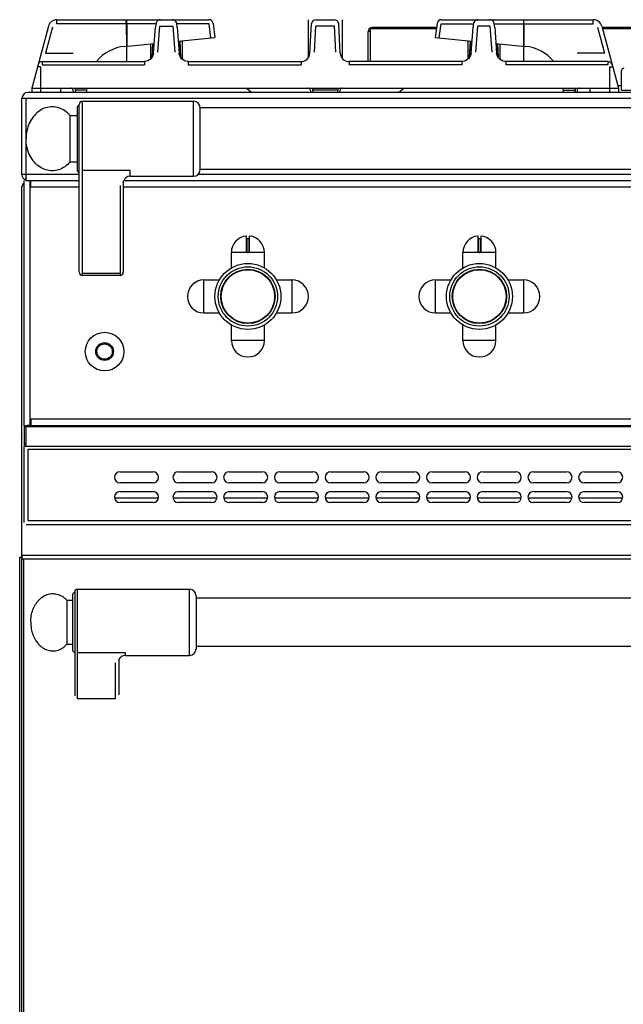
# Model space of a CAD drawing. Extents: x 202 to 905, y -990 to 926.
# Drawn here: x 204 to 478, y 480 to 926 of the extents above; entities that cross this region are included whole.
import ezdxf

# ---------------------------------------------------------------- set-up
doc = ezdxf.new("R2010")
doc.units = 0
doc.layers.get('0').update_dxf_attribs({"linetype": 'CONTINUOUS'})
doc.layers.add('COURBES', color=7, linetype='CONTINUOUS')

msp = doc.modelspace()

# ---------------------------------------------------------------- linework, layer by layer
at = {"color": 7, "linetype": 'CONTINUOUS'}
for p, q in [((220.72, 924.17), (220.72, 926.06)), ((220.72, 926.06), (289.59, 926.06)), ((252.19, 924.17), (252.19, 926.06)), ((265.75, 924.69), (265.62, 924.24)), ((266.02, 925.21), (265.75, 924.69)), ((266.46, 925.66), (266.02, 925.21)), ((267.07, 925.97), (266.46, 925.66)), ((267.67, 926.06), (267.07, 925.97)), ((273.59, 925.98), (273.01, 926.06)), ((274.2, 925.68), (273.59, 925.98)), ((274.64, 925.24), (274.2, 925.68)), ((274.92, 924.74), (274.64, 925.24)), ((275.06, 924.27), (274.92, 924.74)), ((275.15, 923.73), (275.06, 924.27)), ((291.57, 924.31), (292.34, 918.06)), ((334.64, 926.06), (334.64, 908.65)), ((338.16, 926.06), (346.52, 926.06)), ((350.04, 926.06), (350.04, 908.65)), ((393.11, 924.31), (392.34, 918.06)), ((395.09, 926.06), (463.96, 926.06)), ((409.63, 924.27), (409.53, 923.74)), ((409.76, 924.73), (409.63, 924.27)), ((410.04, 925.24), (409.76, 924.73)), ((410.49, 925.68), (410.04, 925.24)), ((411.09, 925.98), (410.49, 925.68)), ((411.67, 926.06), (411.09, 925.98)), ((417.61, 925.97), (417.01, 926.06)), ((418.21, 925.67), (417.61, 925.97)), ((418.65, 925.23), (418.21, 925.67)), ((418.92, 924.72), (418.65, 925.23)), ((419.06, 924.25), (418.92, 924.72)), ((432.34, 926.06), (432.34, 907.06)), ((432.49, 924.17), (432.49, 926.06)), ((463.96, 924.17), (463.96, 926.06)), ((216.85, 923.1), (209.34, 895.06)), ((218.78, 922.69), (215.61, 910.85)), ((252.19, 924.17), (220.72, 924.17)), ((252.19, 924.17), (252.21, 914.05)), ((252.36, 924.17), (252.38, 914.06)), ((265.61, 924.17), (252.36, 924.17)), ((264.53, 910.9), (265.43, 922.73)), ((265.45, 923.01), (265.43, 922.73)), ((265.53, 923.71), (265.45, 923.01)), ((265.62, 924.24), (265.53, 923.71)), ((266.53, 911.27), (267.42, 923.1)), ((267.42, 923.1), (273.26, 923.1)), ((273.26, 923.1), (274.16, 911.27)), ((289.76, 924.17), (275.07, 924.17)), ((275.23, 923.04), (275.15, 923.73)), ((275.25, 922.73), (275.23, 923.04)), ((275.25, 922.73), (276.15, 910.9)), ((290.53, 917.88), (289.76, 924.17)), ((335.47, 910.85), (336.17, 924.17)), ((337.47, 911.27), (338.09, 923.1)), ((346.6, 923.1), (338.09, 923.1)), ((347.22, 911.27), (346.6, 923.1)), ((349.21, 910.85), (348.52, 924.17)), ((361.84, 907.06), (361.84, 920.77)), ((362.84, 920.77), (361.84, 920.77)), ((362.84, 921.92), (362.84, 907.06)), ((392.81, 921.92), (362.84, 921.92)), ((392.89, 922.57), (363.64, 922.57)), ((394.15, 917.88), (394.92, 924.17)), ((394.92, 924.17), (409.61, 924.17)), ((408.53, 910.9), (409.43, 922.73)), ((409.46, 923.05), (409.43, 922.73)), ((409.53, 923.74), (409.46, 923.05)), ((411.42, 923.1), (410.53, 911.27)), ((417.26, 923.1), (411.42, 923.1)), ((418.16, 911.27), (417.26, 923.1)), ((419.15, 923.7), (419.06, 924.25)), ((419.07, 924.17), (432.32, 924.17)), ((419.23, 923), (419.15, 923.7)), ((419.25, 922.73), (419.23, 923)), ((419.25, 922.73), (420.15, 910.9)), ((432.32, 924.17), (432.3, 914.06)), ((432.49, 924.17), (432.47, 914.05)), ((432.49, 924.17), (463.96, 924.17)), ((465.9, 922.69), (469.07, 910.85)), ((467.83, 923.1), (475.34, 895.06)), ((493.51, 922.57), (467.97, 922.57)), ((493.3, 921.92), (468.15, 921.92)), ((275.73, 916.4), (292.34, 918.06)), ((276.41, 916.47), (276.79, 909.27)), ((276.81, 908.96), (276.42, 916.47)), ((277.54, 916.58), (277.54, 908.18)), ((392.34, 918.06), (408.95, 916.4)), ((407.14, 916.58), (407.14, 908.18)), ((407.87, 908.96), (408.26, 916.47)), ((408.27, 916.47), (407.89, 909.27)), ((251.45, 913.97), (264.87, 915.31)), ((252.34, 914.06), (252.34, 907.06)), ((263.14, 915.14), (263.14, 908.19)), ((263.87, 908.96), (264.2, 915.25)), ((264.21, 915.25), (263.89, 909.27)), ((264.53, 910.9), (264.43, 910.28)), ((276.23, 910.34), (276.15, 910.9)), ((408.53, 910.9), (408.45, 910.34)), ((419.81, 915.31), (433.23, 913.97)), ((420.25, 910.28), (420.15, 910.9)), ((420.48, 915.25), (420.79, 909.27)), ((420.81, 908.96), (420.48, 915.25)), ((421.54, 915.14), (421.54, 908.19)), ((214.09, 907.06), (214.09, 905.58)), ((214.09, 907.06), (260.38, 907.06)), ((215.61, 910.85), (228.07, 910.85)), ((260.81, 907.09), (260.38, 907.06)), ((260.38, 907.06), (260.38, 905.58)), ((262.02, 907.41), (260.81, 907.09)), ((263.1, 908.09), (262.02, 907.41)), ((263.94, 909.08), (263.1, 908.09)), ((263.87, 908.97), (263.46, 908.44)), ((264.43, 910.28), (263.94, 909.08)), ((264.34, 910.85), (264.52, 910.85)), ((276.16, 910.85), (276.34, 910.85)), ((276.71, 909.14), (276.23, 910.34)), ((277.53, 908.14), (276.71, 909.14)), ((277.27, 908.39), (276.81, 908.97)), ((278.6, 907.43), (277.53, 908.14)), ((279.81, 907.09), (278.6, 907.43)), ((280.3, 907.06), (279.81, 907.09)), ((280.3, 907.06), (280.3, 905.58)), ((280.3, 907.06), (331.47, 907.06)), ((331.47, 907.06), (331.47, 905.58)), ((353.21, 907.06), (353.21, 905.58)), ((404.38, 907.06), (353.21, 907.06)), ((404.87, 907.09), (404.38, 907.06)), ((404.38, 907.06), (404.38, 905.58)), ((406.08, 907.43), (404.87, 907.09)), ((407.15, 908.14), (406.08, 907.43)), ((407.98, 909.14), (407.15, 908.14)), ((407.87, 908.97), (407.41, 908.39)), ((408.45, 910.34), (407.98, 909.14)), ((408.52, 910.85), (408.34, 910.85)), ((420.34, 910.85), (420.16, 910.85)), ((420.74, 909.08), (420.25, 910.28)), ((421.58, 908.09), (420.74, 909.08)), ((421.22, 908.44), (420.81, 908.97)), ((422.66, 907.41), (421.58, 908.09)), ((423.87, 907.09), (422.66, 907.41)), ((424.3, 907.06), (423.87, 907.09)), ((424.3, 907.06), (424.3, 905.58)), ((470.59, 907.06), (424.3, 907.06)), ((469.07, 910.85), (456.61, 910.85)), ((470.59, 907.06), (470.59, 905.58)), ((213.34, 904.75), (211.94, 904.75)), ((213.34, 904.75), (213.34, 893.06)), ((214.09, 905.58), (260.38, 905.58)), ((280.3, 905.58), (331.47, 905.58)), ((404.38, 905.58), (353.21, 905.58)), ((470.59, 905.58), (424.3, 905.58)), ((471.34, 904.75), (471.34, 893.06)), ((471.34, 904.75), (472.74, 904.75)), ((476.84, 894.06), (476.84, 903.06)), ((902.04, 893.06), (207.64, 893.06)), ((209.34, 895.06), (209.34, 893.06)), ((209.34, 895.06), (475.34, 895.06)), ((222.34, 895.06), (222.34, 893.06)), ((227.95, 894.19), (228.09, 893.06)), ((228.96, 895.06), (228.96, 894.12)), ((228.96, 894.12), (229.09, 893.06)), ((234.29, 894.12), (228.96, 894.12)), ((234.24, 893.06), (234.34, 895.06)), ((308.98, 893.06), (306.58, 895.06)), ((335.54, 894.32), (335.88, 893.06)), ((336.6, 895.06), (336.6, 894.15)), ((336.6, 894.15), (336.89, 893.06)), ((348.08, 894.15), (336.6, 894.15)), ((348.08, 894.15), (347.79, 893.06)), ((348.08, 895.06), (348.08, 894.15)), ((349.14, 894.32), (348.8, 893.06)), ((375.7, 893.06), (378.1, 895.06)), ((450.45, 893.06), (450.34, 895.06)), ((450.39, 894.12), (455.72, 894.12)), ((455.72, 894.12), (455.59, 893.06)), ((455.72, 895.06), (455.72, 894.12)), ((456.73, 894.19), (456.6, 893.06)), ((462.34, 895.06), (462.34, 893.06)), ((476.84, 896.01), (475.09, 896.01)), ((475.34, 895.06), (475.34, 893.06)), ((476.84, 894.06), (627.84, 894.06)), ((204.84, 855.86), (204.84, 890.26)), ((206.84, 890.26), (204.84, 890.26)), ((206.84, 853.06), (206.84, 890.26)), ((902.84, 890.26), (206.84, 890.26)), ((232.34, 810.06), (232.34, 889.06)), ((232.34, 889.06), (282.74, 889.06)), ((282.74, 855.06), (282.74, 889.06)), ((212.27, 884.33), (211.65, 883.82)), ((212.91, 884.79), (212.27, 884.33)), ((213.57, 885.21), (212.91, 884.79)), ((214.26, 885.57), (213.57, 885.21)), ((214.96, 885.87), (214.26, 885.57)), ((215.68, 886.12), (214.96, 885.87)), ((216.41, 886.32), (215.68, 886.12)), ((217.15, 886.46), (216.41, 886.32)), ((217.89, 886.54), (217.15, 886.46)), ((218.63, 886.56), (217.89, 886.54)), ((219.38, 886.53), (218.63, 886.56)), ((220.12, 886.44), (219.38, 886.53)), ((220.86, 886.29), (220.12, 886.44)), ((221.58, 886.09), (220.86, 886.29)), ((222.3, 885.83), (221.58, 886.09)), ((223, 885.51), (222.3, 885.83)), ((223.68, 885.15), (223, 885.51)), ((224.34, 884.73), (223.68, 885.15)), ((224.98, 884.26), (224.34, 884.73)), ((225.6, 883.74), (224.98, 884.26)), ((229.84, 886.06), (229.84, 858.06)), ((230.84, 811.56), (230.84, 887.56)), ((285.74, 857.91), (285.74, 886.21)), ((821.44, 886.06), (285.74, 886.06)), ((208.59, 879.85), (208.21, 879.07)), ((209.01, 880.61), (208.59, 879.85)), ((209.47, 881.33), (209.01, 880.61)), ((209.97, 882.01), (209.47, 881.33)), ((210.5, 882.66), (209.97, 882.01)), ((211.06, 883.26), (210.5, 882.66)), ((211.65, 883.82), (211.06, 883.26)), ((226.18, 883.17), (225.6, 883.74)), ((226.74, 882.56), (226.18, 883.17)), ((226.74, 861.56), (226.74, 882.56)), ((226.74, 882.56), (229.84, 882.56)), ((207.11, 875.68), (206.95, 874.79)), ((207.32, 876.56), (207.11, 875.68)), ((207.58, 877.42), (207.32, 876.56)), ((207.87, 878.26), (207.58, 877.42)), ((208.21, 879.07), (207.87, 878.26)), ((206.76, 872.98), (206.74, 872.06)), ((206.76, 871.15), (206.74, 872.06)), ((206.83, 873.89), (206.76, 872.98)), ((206.83, 870.24), (206.76, 871.15)), ((206.95, 874.79), (206.83, 873.89)), ((206.95, 869.34), (206.83, 870.24)), ((207.11, 868.45), (206.95, 869.34)), ((207.32, 867.57), (207.11, 868.45)), ((207.58, 866.71), (207.32, 867.57)), ((207.87, 865.87), (207.58, 866.71)), ((208.21, 865.06), (207.87, 865.87)), ((208.59, 864.27), (208.21, 865.06)), ((209.01, 863.52), (208.59, 864.27)), ((209.47, 862.8), (209.01, 863.52)), ((209.97, 862.11), (209.47, 862.8)), ((210.5, 861.47), (209.97, 862.11)), ((211.06, 860.87), (210.5, 861.47)), ((211.65, 860.31), (211.06, 860.87)), ((212.27, 859.8), (211.65, 860.31)), ((212.91, 859.34), (212.27, 859.8)), ((213.57, 858.92), (212.91, 859.34)), ((214.26, 858.56), (213.57, 858.92)), ((214.96, 858.26), (214.26, 858.56)), ((215.68, 858.01), (214.96, 858.26)), ((216.41, 857.81), (215.68, 858.01)), ((217.15, 857.67), (216.41, 857.81)), ((217.89, 857.59), (217.15, 857.67)), ((218.63, 857.56), (217.89, 857.59)), ((219.38, 857.6), (218.63, 857.56)), ((220.12, 857.69), (219.38, 857.6)), ((220.86, 857.84), (220.12, 857.69)), ((221.58, 858.04), (220.86, 857.84)), ((222.3, 858.3), (221.58, 858.04)), ((223, 858.61), (222.3, 858.3)), ((223.68, 858.98), (223, 858.61)), ((224.34, 859.4), (223.68, 858.98)), ((224.98, 859.87), (224.34, 859.4)), ((225.6, 860.39), (224.98, 859.87)), ((226.18, 860.96), (225.6, 860.39)), ((226.74, 861.56), (226.18, 860.96)), ((226.74, 861.56), (229.84, 861.56)), ((232.34, 857.81), (253.84, 857.81)), ((253.84, 857.81), (253.84, 855.06)), ((821.44, 858.06), (285.74, 858.06)), ((230.84, 855.86), (204.84, 855.86)), ((205.84, 742.07), (205.84, 853.06)), ((206.84, 854.58), (206.16, 853.49)), ((230.84, 853.06), (206.84, 853.06)), ((208.64, 742.06), (208.64, 852.9)), ((208.84, 850.26), (208.84, 852.9)), ((250.91, 852.71), (251.02, 853.08)), ((251.02, 853.07), (251.01, 853.06)), ((856.17, 853.06), (251.02, 853.06)), ((253.84, 855.06), (282.74, 855.06)), ((822.41, 855.86), (284.78, 855.86)), ((204.84, 34.86), (204.84, 850.26)), ((208.84, 850.26), (230.84, 850.26)), ((249.34, 850.92), (249.34, 810.06)), ((250.84, 852.18), (250.91, 852.71)), ((250.84, 852.18), (250.84, 811.56)), ((250.84, 850.26), (856.34, 850.26)), ((306.72, 821.02), (306.72, 827.82)), ((306.82, 826.77), (306.82, 821.01)), ((306.82, 826.77), (307.87, 826.77)), ((307.87, 821.01), (307.87, 826.77)), ((307.97, 827.82), (307.97, 821.02)), ((411.72, 821.02), (411.72, 827.82)), ((411.82, 826.77), (411.82, 821.01)), ((411.82, 826.77), (412.87, 826.77)), ((412.87, 821.01), (412.87, 826.77)), ((412.97, 827.82), (412.97, 821.02)), ((299.84, 813.5), (299.84, 820.51)), ((306.8, 820.51), (299.84, 820.51)), ((307.47, 820.37), (307.21, 820.37)), ((307.22, 820.52), (307.22, 820.62)), ((307.22, 820.62), (307.47, 820.62)), ((307.47, 820.52), (307.22, 820.52)), ((307.47, 820.52), (307.47, 820.62)), ((314.84, 820.51), (307.89, 820.51)), ((314.84, 813.5), (314.84, 820.51)), ((404.84, 813.5), (404.84, 820.51)), ((411.8, 820.51), (404.84, 820.51)), ((412.47, 820.37), (412.21, 820.37)), ((412.22, 820.52), (412.22, 820.62)), ((412.22, 820.62), (412.47, 820.62)), ((412.47, 820.52), (412.22, 820.52)), ((412.47, 820.52), (412.47, 820.62)), ((419.84, 820.51), (412.89, 820.51)), ((419.84, 813.5), (419.84, 820.51)), ((249.34, 811.03), (232.34, 811.03)), ((249.34, 810.06), (232.34, 810.06)), ((287.39, 793.06), (287.39, 808.06)), ((287.39, 808.06), (294.41, 808.06)), ((320.27, 808.06), (327.29, 808.06)), ((327.29, 808.06), (327.29, 793.06)), ((392.39, 793.06), (392.39, 808.06)), ((392.39, 808.06), (399.41, 808.06)), ((425.27, 808.06), (432.29, 808.06)), ((432.29, 808.06), (432.29, 793.06)), ((287.39, 793.06), (294.41, 793.06)), ((320.27, 793.06), (327.29, 793.06)), ((392.39, 793.06), (399.41, 793.06)), ((425.27, 793.06), (432.29, 793.06)), ((299.84, 780.61), (299.84, 787.63)), ((314.84, 780.61), (314.84, 787.63)), ((404.84, 780.61), (404.84, 787.63)), ((419.84, 780.61), (419.84, 787.63)), ((314.84, 780.61), (299.84, 780.61)), ((419.84, 780.61), (404.84, 780.61)), ((205.84, 742.07), (205.84, 732.6)), ((205.84, 742.07), (206.84, 742.07)), ((205.84, 741.54), (901.34, 741.54)), ((206.84, 732.6), (206.84, 742.07)), ((206.84, 742.07), (900.34, 742.07)), ((208.84, 742.06), (207.24, 742.06)), ((208.84, 744.86), (208.84, 742.06)), ((898.34, 744.86), (208.84, 744.86)), ((205.84, 733.87), (206.84, 733.87)), ((205.84, 732.6), (205.84, 732.3)), ((205.84, 732.6), (901.34, 732.6)), ((205.84, 698.06), (205.84, 732.3)), ((207.64, 698.86), (207.64, 731.33)), ((207.64, 731.33), (899.54, 731.33)), ((249.34, 721.06), (264.34, 721.06)), ((275.84, 721.06), (290.84, 721.06)), ((298.84, 721.06), (313.84, 721.06)), ((321.84, 721.06), (336.84, 721.06)), ((344.84, 721.06), (359.84, 721.06)), ((367.84, 721.06), (382.84, 721.06)), ((390.84, 721.06), (405.84, 721.06)), ((413.84, 721.06), (428.84, 721.06)), ((436.84, 721.06), (451.84, 721.06)), ((459.84, 721.06), (474.84, 721.06)), ((264.34, 716.06), (249.34, 716.06)), ((290.84, 716.06), (275.84, 716.06)), ((313.84, 716.06), (298.84, 716.06)), ((336.84, 716.06), (321.84, 716.06)), ((359.84, 716.06), (344.84, 716.06)), ((382.84, 716.06), (367.84, 716.06)), ((405.84, 716.06), (390.84, 716.06)), ((428.84, 716.06), (413.84, 716.06)), ((451.84, 716.06), (436.84, 716.06)), ((474.84, 716.06), (459.84, 716.06)), ((249.34, 712.06), (264.34, 712.06)), ((275.84, 712.06), (290.84, 712.06)), ((298.84, 712.06), (313.84, 712.06)), ((321.84, 712.06), (336.84, 712.06)), ((344.84, 712.06), (359.84, 712.06)), ((367.84, 712.06), (382.84, 712.06)), ((390.84, 712.06), (405.84, 712.06)), ((413.84, 712.06), (428.84, 712.06)), ((436.84, 712.06), (451.84, 712.06)), ((459.84, 712.06), (474.84, 712.06)), ((266.72, 709.06), (246.96, 709.06)), ((264.34, 707.06), (249.34, 707.06)), ((293.22, 709.06), (273.46, 709.06)), ((290.84, 707.06), (275.84, 707.06)), ((316.22, 709.06), (296.46, 709.06)), ((313.84, 707.06), (298.84, 707.06)), ((339.22, 709.06), (319.46, 709.06)), ((336.84, 707.06), (321.84, 707.06)), ((362.22, 709.06), (342.46, 709.06)), ((359.84, 707.06), (344.84, 707.06)), ((385.22, 709.06), (365.46, 709.06)), ((382.84, 707.06), (367.84, 707.06)), ((408.22, 709.06), (388.46, 709.06)), ((405.84, 707.06), (390.84, 707.06)), ((431.22, 709.06), (411.46, 709.06)), ((428.84, 707.06), (413.84, 707.06)), ((454.22, 709.06), (434.46, 709.06)), ((451.84, 707.06), (436.84, 707.06)), ((477.22, 709.06), (457.46, 709.06)), ((474.84, 707.06), (459.84, 707.06)), ((900.34, 697.06), (206.84, 697.06)), ((899.54, 698.86), (207.64, 698.86)), ((204.84, 683.31), (204.84, 681.51)), ((204.84, 683.31), (899.84, 683.31)), ((203.84, 304.31), (203.84, 682.31)), ((203.84, 682.31), (204.84, 682.31)), ((204.54, 681.51), (205.64, 681.51)), ((205.64, 681.51), (205.64, 305.11)), ((205.64, 681.51), (899.04, 681.51)), ((215.64, 665.13), (216.18, 665.35)), ((216.18, 665.35), (216.73, 665.52)), ((216.73, 665.52), (217.29, 665.66)), ((217.29, 665.66), (217.85, 665.75)), ((217.85, 665.75), (218.41, 665.8)), ((218.41, 665.8), (218.98, 665.81)), ((218.98, 665.81), (219.55, 665.78)), ((219.55, 665.78), (220.11, 665.71)), ((220.11, 665.71), (220.67, 665.6)), ((220.67, 665.6), (221.22, 665.44)), ((221.22, 665.44), (221.77, 665.25)), ((227.84, 665.31), (227.84, 640.31)), ((228.84, 666.81), (228.84, 619.39)), ((229.84, 667.81), (229.84, 618.31)), ((229.84, 667.81), (280.84, 667.81)), ((280.84, 637.81), (280.84, 667.81)), ((210.72, 660.4), (211.06, 660.98)), ((211.06, 660.98), (211.43, 661.54)), ((211.43, 661.54), (211.82, 662.07)), ((211.82, 662.07), (212.23, 662.57)), ((212.23, 662.57), (212.67, 663.04)), ((212.67, 663.04), (213.12, 663.48)), ((213.12, 663.48), (213.6, 663.88)), ((213.6, 663.88), (214.09, 664.25)), ((214.09, 664.25), (214.59, 664.58)), ((214.59, 664.58), (215.11, 664.88)), ((215.11, 664.88), (215.64, 665.13)), ((221.77, 665.25), (222.3, 665.01)), ((222.3, 665.01), (222.83, 664.74)), ((222.83, 664.74), (223.34, 664.42)), ((223.34, 664.42), (223.84, 664.07)), ((223.84, 664.07), (224.32, 663.69)), ((224.32, 663.69), (224.79, 663.27)), ((224.79, 663.27), (225.23, 662.81)), ((225.23, 662.81), (225.23, 642.81)), ((225.23, 662.81), (227.84, 662.81)), ((283.84, 664.81), (283.84, 640.81)), ((820.84, 663.81), (283.84, 663.81)), ((209.1, 655.73), (209.24, 656.44)), ((209.24, 656.44), (209.41, 657.14)), ((209.41, 657.14), (209.62, 657.83)), ((209.62, 657.83), (209.85, 658.5)), ((209.85, 658.5), (210.11, 659.15)), ((210.11, 659.15), (210.4, 659.79)), ((210.4, 659.79), (210.72, 660.4)), ((208.84, 652.81), (208.86, 653.55)), ((208.84, 652.81), (208.86, 652.08)), ((208.86, 653.55), (208.9, 654.28)), ((208.86, 652.08), (208.9, 651.35)), ((208.9, 654.28), (208.98, 655.01)), ((208.98, 655.01), (209.1, 655.73)), ((208.9, 651.35), (208.98, 650.62)), ((208.98, 650.62), (209.1, 649.9)), ((209.1, 649.9), (209.24, 649.18)), ((209.24, 649.18), (209.41, 648.48)), ((209.41, 648.48), (209.62, 647.8)), ((209.62, 647.8), (209.85, 647.13)), ((209.85, 647.13), (210.11, 646.48)), ((210.11, 646.48), (210.4, 645.84)), ((210.4, 645.84), (210.72, 645.23)), ((210.72, 645.23), (211.06, 644.65)), ((211.06, 644.65), (211.43, 644.09)), ((211.43, 644.09), (211.82, 643.56)), ((211.82, 643.56), (212.23, 643.06)), ((212.23, 643.06), (212.67, 642.59)), ((212.67, 642.59), (213.12, 642.15)), ((213.12, 642.15), (213.6, 641.75)), ((213.6, 641.75), (214.09, 641.38)), ((214.09, 641.38), (214.59, 641.05)), ((214.59, 641.05), (215.11, 640.75)), ((215.11, 640.75), (215.64, 640.5)), ((215.64, 640.5), (216.18, 640.28)), ((216.18, 640.28), (216.73, 640.11)), ((216.73, 640.11), (217.29, 639.97)), ((217.29, 639.97), (217.85, 639.88)), ((217.85, 639.88), (218.41, 639.83)), ((218.41, 639.83), (218.98, 639.82)), ((218.98, 639.82), (219.55, 639.85)), ((219.55, 639.85), (220.11, 639.92)), ((220.11, 639.92), (220.67, 640.03)), ((220.67, 640.03), (221.22, 640.19)), ((221.22, 640.19), (221.77, 640.38)), ((221.77, 640.38), (222.3, 640.62)), ((222.3, 640.62), (222.83, 640.89)), ((222.83, 640.89), (223.34, 641.21)), ((223.34, 641.21), (223.84, 641.55)), ((223.84, 641.55), (224.32, 641.94)), ((224.32, 641.94), (224.79, 642.36)), ((224.79, 642.36), (225.23, 642.81)), ((225.23, 642.81), (227.84, 642.81)), ((251.84, 638.92), (229.84, 638.92)), ((251.84, 637.81), (251.84, 638.92)), ((820.84, 641.81), (283.84, 641.81)), ((247.34, 618.31), (247.34, 634.43)), ((248.84, 635.82), (248.86, 635.91)), ((248.84, 635.82), (248.84, 619.93)), ((248.86, 635.91), (249.08, 636.26)), ((249.08, 636.26), (249.58, 636.81)), ((249.58, 636.81), (249.9, 637.1)), ((249.89, 637.09), (249.9, 637.1)), ((251.84, 637.81), (280.84, 637.81)), ((229.84, 618.31), (247.34, 618.31))]:
    msp.add_line(p, q, dxfattribs=at)
for centre, radius in [((307.34, 800.56), 14.95), ((307.34, 800.56), 13.45), ((307.34, 800.56), 12.32), ((307.34, 800.56), 12.12), ((412.34, 800.56), 14.95), ((412.34, 800.56), 13.45), ((412.34, 800.56), 12.32), ((412.34, 800.56), 12.12), ((242.34, 775.56), 8.75), ((242.34, 775.56), 4), ((242.34, 775.56), 3.5)]:
    msp.add_circle(centre, radius, dxfattribs=at)
for centre, radius, start, end in [((220.72, 922.06), 4, 90, 165), ((289.59, 924.06), 2, 7, 90), ((338.16, 924.06), 2, 90, 177), ((346.52, 924.06), 2, 3, 90), ((395.09, 924.06), 2, 90, 173), ((463.96, 922.06), 4, 15, 90), ((363.64, 920.77), 1.8, 90, 180), ((253.34, 895.06), 19, 95.7179, 140.6285), ((431.34, 895.06), 19, 39.3715, 84.2821), ((214.09, 905.06), 2, 90, 165), ((331.47, 911.06), 4, -90, -3), ((353.21, 911.06), 4, -177, -90), ((470.59, 905.06), 2, 15, 90), ((477.84, 903.06), 1, 90, 180), ((207.64, 890.26), 2.8, 90, -180), ((226.96, 894.06), 1, 7, 90), ((334.57, 894.06), 1, 15, 90), ((350.11, 894.06), 1, 90, 165), ((457.73, 894.06), 1, 90, 173), ((232.34, 887.56), 1.5, 90, 180), ((282.74, 886.06), 3, 2.866, 90), ((230.84, 886.06), 1, 90, 180), ((230.84, 858.06), 1, 180, -90), ((282.74, 858.06), 3, -90, -2.866), ((207.64, 855.86), 2.8, 180, -111.2389), ((253.84, 852.06), 3, 90, 160.5932), ((206.64, 850.26), 1.8, 116.7804, 180), ((307.34, 820.51), 7.5, 96.0587, 180), ((306.57, 827.82), 0.15, 0, 96.0526), ((306.82, 826.87), 0.1, -180, -90), ((307.87, 826.87), 0.1, -90, 0), ((308.12, 827.82), 0.15, 83.9474, 180), ((307.34, 820.51), 7.5, 0, 83.9411), ((412.34, 820.51), 7.5, 96.0587, 180), ((411.57, 827.82), 0.15, 0, 96.0526), ((411.82, 826.87), 0.1, -180, -90), ((412.87, 826.87), 0.1, -90, 0), ((413.12, 827.82), 0.15, 83.9474, 180), ((412.34, 820.51), 7.5, 0, 83.9411), ((307.22, 821.02), 0.5, 180, -90), ((307.47, 821.02), 0.5, -90, 0), ((412.22, 821.02), 0.5, 180, -90), ((412.47, 821.02), 0.5, -90, 0), ((232.34, 811.56), 1.5, 180, -90), ((249.34, 811.56), 1.5, -90, 0), ((287.39, 800.56), 7.5, 90, -90), ((327.29, 800.56), 7.5, -90, 90), ((392.39, 800.56), 7.5, 90, -90), ((432.29, 800.56), 7.5, -90, 90), ((307.34, 780.61), 7.5, 180, 0), ((412.34, 780.61), 7.5, 180, 0), ((249.34, 718.56), 2.5, 90, -90), ((264.34, 718.56), 2.5, -90, 90), ((275.84, 718.56), 2.5, 90, -90), ((290.84, 718.56), 2.5, -90, 90), ((298.84, 718.56), 2.5, 90, -90), ((313.84, 718.56), 2.5, -90, 90), ((321.84, 718.56), 2.5, 90, -90), ((336.84, 718.56), 2.5, -90, 90), ((344.84, 718.56), 2.5, 90, -90), ((359.84, 718.56), 2.5, -90, 90), ((367.84, 718.56), 2.5, 90, -90), ((382.84, 718.56), 2.5, -90, 90), ((390.84, 718.56), 2.5, 90, -90), ((405.84, 718.56), 2.5, -90, 90), ((413.84, 718.56), 2.5, 90, -90), ((428.84, 718.56), 2.5, -90, 90), ((436.84, 718.56), 2.5, 90, -90), ((451.84, 718.56), 2.5, -90, 90), ((459.84, 718.56), 2.5, 90, -90), ((474.84, 718.56), 2.5, -90, 90), ((249.34, 709.56), 2.5, 90, -90), ((264.34, 709.56), 2.5, -90, 90), ((275.84, 709.56), 2.5, 90, -90), ((290.84, 709.56), 2.5, -90, 90), ((298.84, 709.56), 2.5, 90, -90), ((313.84, 709.56), 2.5, -90, 90), ((321.84, 709.56), 2.5, 90, -90), ((336.84, 709.56), 2.5, -90, 90), ((344.84, 709.56), 2.5, 90, -90), ((359.84, 709.56), 2.5, -90, 90), ((367.84, 709.56), 2.5, 90, -90), ((382.84, 709.56), 2.5, -90, 90), ((390.84, 709.56), 2.5, 90, -90), ((405.84, 709.56), 2.5, -90, 90), ((413.84, 709.56), 2.5, 90, -90), ((428.84, 709.56), 2.5, -90, 90), ((436.84, 709.56), 2.5, 90, -90), ((451.84, 709.56), 2.5, -90, 90), ((459.84, 709.56), 2.5, 90, -90), ((474.84, 709.56), 2.5, -90, 90), ((228.84, 665.31), 1, 90, 180), ((229.84, 666.81), 1, 90, 180), ((280.84, 664.81), 3, 0, 90), ((228.84, 640.31), 1, 180, -90), ((280.84, 640.81), 3, -90, 0), ((251.84, 634.81), 3, 90, 130.5426)]:
    msp.add_arc(centre, radius, start, end, dxfattribs=at)
at = {"layer": 'COURBES', "color": 7, "linetype": 'CONTINUOUS'}
for p, q in [((252.34, 926.06), (252.34, 907.06)), ((334.64, 926.06), (334.64, 908.65)), ((277.54, 916.58), (277.54, 908.18)), ((263.14, 915.14), (263.14, 908.19))]:
    msp.add_line(p, q, dxfattribs=at)

doc.saveas('drawing.dxf')
